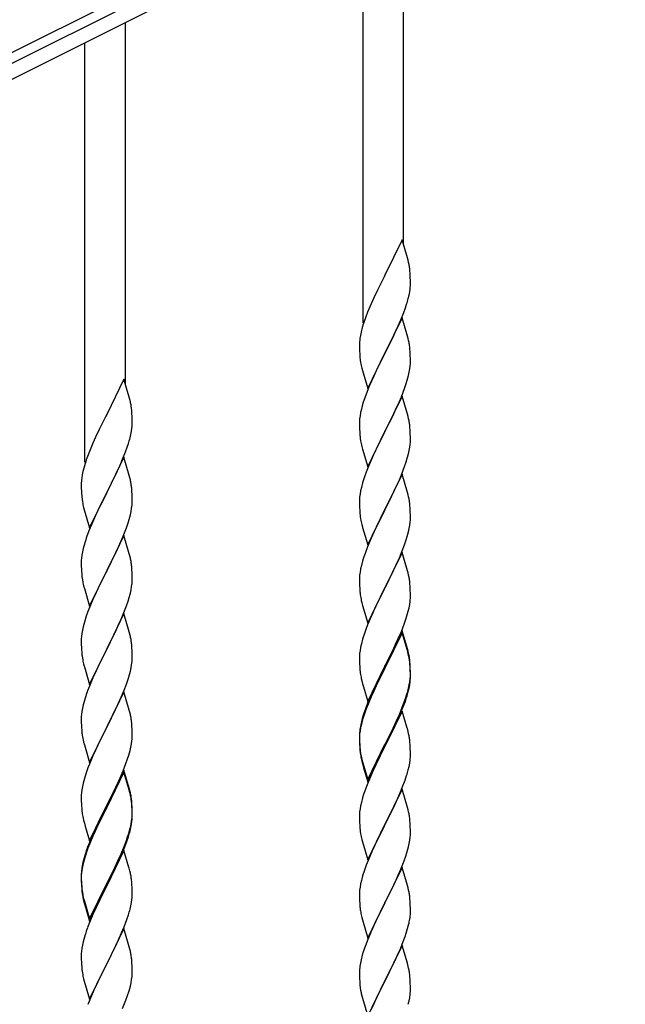
# Model space of a CAD drawing. Units: millimetres. Extents: x 250 to 8280, y 75 to 5795.
# Drawn here: x 2370 to 2624, y 4539 to 4953 of the extents above; entities that cross this region are included whole.
import ezdxf

# ---------------------------------------------------------------- set-up
doc = ezdxf.new("R2010")
doc.units = ezdxf.units.MM
doc.layers.add('YKK_A1', color=4, linetype='Continuous', lineweight=30)

msp = doc.modelspace()

# ---------------------------------------------------------------- linework, layer by layer
at = {"layer": 'YKK_A1', "linetype": 'Continuous', "ltscale": 0.5}
for p, q in [((2889.09, 5200.46), (1940.86, 4726.24)), ((1986.48, 4744.58), (2797.04, 5149.95)), ((1989.16, 4739.22), (2799.72, 5144.59))]:
    msp.add_line(p, q, dxfattribs=at)
at = {"layer": 'YKK_A1'}
for p, q in [((2531.12, 4858.38), (2531.12, 5010)), ((2514.12, 4825.46), (2514.12, 5001.48)), ((2414.12, 4799.79), (2414.12, 4951.41)), ((2397.12, 4766.87), (2397.12, 4942.89)), ((2530.52, 4860.4), (2523.3, 4845.54)), ((2532.79, 4852.76), (2530.52, 4860.4)), ((2533.04, 4851.8), (2532.79, 4852.76)), ((2533.25, 4850.86), (2533.04, 4851.8)), ((2533.91, 4846), (2533.8, 4847.41)), ((2522.96, 4844.87), (2520.13, 4839.23)), ((2523.3, 4845.54), (2522.96, 4844.87)), ((2533.97, 4844.75), (2533.91, 4846)), ((2534.01, 4843.02), (2533.97, 4844.75)), ((2534.02, 4841.88), (2534.01, 4843.02)), ((2520.13, 4839.23), (2518.57, 4835.95)), ((2533.7, 4838.51), (2533.89, 4839.82)), ((2534, 4841.08), (2534.02, 4841.88)), ((2518.57, 4835.95), (2517.47, 4833.48)), ((2533.1, 4835.73), (2533.44, 4837.14)), ((2533.44, 4837.14), (2533.7, 4838.51)), ((2517.47, 4833.48), (2516, 4829.96)), ((2531.19, 4829.79), (2531.91, 4831.8)), ((2531.91, 4831.8), (2532.4, 4833.3)), ((2516, 4829.96), (2515.22, 4827.93)), ((2530.52, 4827.54), (2523.3, 4812.67)), ((2528.91, 4824.24), (2529.99, 4826.75)), ((2529.99, 4826.75), (2531.19, 4829.79)), ((2532.79, 4819.89), (2530.52, 4827.54)), ((2513.76, 4823.45), (2513.27, 4821.54)), ((2514.19, 4824.92), (2513.76, 4823.45)), ((2527.8, 4821.79), (2528.91, 4824.24)), ((2512.98, 4820.16), (2512.76, 4818.83)), ((2513.27, 4821.54), (2512.98, 4820.16)), ((2525.18, 4816.39), (2526.69, 4819.45)), ((2526.69, 4819.45), (2527.8, 4821.79)), ((2533.04, 4818.93), (2532.79, 4819.89)), ((2533.25, 4818), (2533.04, 4818.93)), ((2512.63, 4817.55), (2512.58, 4816.74)), ((2512.58, 4816.74), (2512.58, 4816.34)), ((2512.58, 4816.34), (2512.6, 4814.48)), ((2512.6, 4814.48), (2512.63, 4813.47)), ((2523.47, 4813), (2525.18, 4816.39)), ((2533.91, 4813.13), (2533.8, 4814.54)), ((2512.63, 4813.47), (2512.67, 4812.53)), ((2512.67, 4812.53), (2512.77, 4811.09)), ((2512.77, 4811.09), (2512.92, 4809.77)), ((2512.92, 4809.77), (2513.07, 4808.78)), ((2516.07, 4797.82), (2523.3, 4812.67)), ((2523.13, 4812.34), (2520.35, 4806.81)), ((2523.3, 4812.67), (2523.13, 4812.34)), ((2523.3, 4812.67), (2523.47, 4813)), ((2533.97, 4811.88), (2533.91, 4813.13)), ((2534.01, 4810.16), (2533.97, 4811.88)), ((2534.02, 4809.01), (2534.01, 4810.16)), ((2513.56, 4806.42), (2513.81, 4805.46)), ((2520.35, 4806.81), (2519.02, 4804.04)), ((2533.53, 4804.73), (2533.77, 4806.09)), ((2533.77, 4806.09), (2533.94, 4807.38)), ((2533.94, 4807.38), (2534, 4808.21)), ((2534, 4808.21), (2534.02, 4809.01)), ((2413.52, 4801.81), (2406.3, 4786.95)), ((2415.79, 4794.17), (2413.52, 4801.81)), ((2513.81, 4805.46), (2516.07, 4797.82)), ((2518.57, 4803.08), (2516.82, 4799.11)), ((2519.02, 4804.04), (2518.57, 4803.08)), ((2532.25, 4799.93), (2532.7, 4801.41)), ((2532.7, 4801.41), (2533.22, 4803.34)), ((2533.22, 4803.34), (2533.53, 4804.73)), ((2516.82, 4799.11), (2515.8, 4796.58)), ((2530.19, 4794.38), (2531.56, 4797.93)), ((2531.56, 4797.93), (2532.25, 4799.93)), ((2416.04, 4793.21), (2415.79, 4794.17)), ((2416.25, 4792.27), (2416.04, 4793.21)), ((2515.8, 4796.58), (2515.22, 4795.06)), ((2530.52, 4794.66), (2523.3, 4779.81)), ((2529.35, 4792.37), (2530.19, 4794.38)), ((2532.79, 4787.02), (2530.52, 4794.66)), ((2513.38, 4789.15), (2513.06, 4787.75)), ((2513.76, 4790.59), (2513.38, 4789.15)), ((2514.19, 4792.06), (2513.76, 4790.59)), ((2527.8, 4788.93), (2529.35, 4792.37)), ((2405.96, 4786.28), (2403.13, 4780.64)), ((2406.3, 4786.95), (2405.96, 4786.28)), ((2416.91, 4787.41), (2416.8, 4788.82)), ((2416.97, 4786.16), (2416.91, 4787.41)), ((2417.01, 4784.43), (2416.97, 4786.16)), ((2512.66, 4785.1), (2512.6, 4784.27)), ((2512.82, 4786.4), (2512.66, 4785.1)), ((2513.06, 4787.75), (2512.82, 4786.4)), ((2525.18, 4783.52), (2526.69, 4786.58)), ((2526.69, 4786.58), (2527.8, 4788.93)), ((2533.04, 4786.06), (2532.79, 4787.02)), ((2533.25, 4785.12), (2533.04, 4786.06)), ((2416.7, 4779.92), (2416.89, 4781.23)), ((2417, 4782.49), (2417.02, 4783.29)), ((2417.02, 4783.29), (2417.01, 4784.43)), ((2512.6, 4784.27), (2512.58, 4783.47)), ((2512.58, 4783.47), (2512.6, 4781.61)), ((2512.6, 4781.61), (2512.63, 4780.6)), ((2523.47, 4780.14), (2525.18, 4783.52)), ((2533.91, 4780.26), (2533.8, 4781.67)), ((2401.57, 4777.36), (2400.47, 4774.89)), ((2403.13, 4780.64), (2401.57, 4777.36)), ((2416.1, 4777.14), (2416.44, 4778.55)), ((2416.44, 4778.55), (2416.7, 4779.92)), ((2512.63, 4780.6), (2512.67, 4779.66)), ((2512.67, 4779.66), (2512.75, 4778.5)), ((2512.92, 4776.9), (2513.07, 4775.92)), ((2516.07, 4764.95), (2523.3, 4779.81)), ((2522.96, 4779.13), (2520.13, 4773.49)), ((2523.3, 4779.81), (2522.96, 4779.13)), ((2523.3, 4779.81), (2523.47, 4780.14)), ((2533.97, 4779.01), (2533.91, 4780.26)), ((2534.01, 4777.29), (2533.97, 4779.01)), ((2534.02, 4776.14), (2534.01, 4777.29)), ((2400.47, 4774.89), (2399, 4771.37)), ((2414.19, 4771.2), (2414.91, 4773.21)), ((2414.91, 4773.21), (2415.4, 4774.71)), ((2513.56, 4773.55), (2513.87, 4772.35)), ((2520.13, 4773.49), (2518.8, 4770.69)), ((2533.53, 4771.86), (2533.77, 4773.22)), ((2533.77, 4773.22), (2533.94, 4774.51)), ((2533.94, 4774.51), (2534, 4775.34)), ((2534, 4775.34), (2534.02, 4776.14)), ((2399, 4771.37), (2398.22, 4769.34)), ((2413.52, 4768.95), (2406.3, 4754.08)), ((2412.99, 4768.16), (2414.19, 4771.2)), ((2415.79, 4761.3), (2413.52, 4768.95)), ((2513.87, 4772.35), (2516.07, 4764.95)), ((2518.8, 4770.69), (2517.47, 4767.75)), ((2532.25, 4767.06), (2532.7, 4768.54)), ((2532.7, 4768.54), (2533.22, 4770.47)), ((2533.22, 4770.47), (2533.53, 4771.86)), ((2396.76, 4764.86), (2396.27, 4762.95)), ((2397.19, 4766.33), (2396.76, 4764.86)), ((2410.8, 4763.2), (2411.91, 4765.65)), ((2411.91, 4765.65), (2412.99, 4768.16)), ((2516.2, 4764.73), (2515.41, 4762.7)), ((2517.47, 4767.75), (2516.2, 4764.73)), ((2530.19, 4761.52), (2531.56, 4765.06)), ((2531.56, 4765.06), (2532.25, 4767.06)), ((2395.98, 4761.57), (2395.76, 4760.24)), ((2396.27, 4762.95), (2395.98, 4761.57)), ((2408.18, 4757.8), (2409.69, 4760.86)), ((2409.69, 4760.86), (2410.8, 4763.2)), ((2416.04, 4760.34), (2415.79, 4761.3)), ((2416.25, 4759.41), (2416.04, 4760.34)), ((2514.68, 4760.68), (2513.9, 4758.2)), ((2515.41, 4762.7), (2514.68, 4760.68)), ((2530.52, 4761.8), (2523.3, 4746.94)), ((2529.35, 4759.5), (2530.19, 4761.52)), ((2532.79, 4754.15), (2530.52, 4761.8)), ((2395.63, 4758.96), (2395.58, 4758.15)), ((2395.58, 4758.15), (2395.58, 4757.75)), ((2395.58, 4757.75), (2395.6, 4755.89)), ((2395.6, 4755.89), (2395.63, 4754.88)), ((2406.47, 4754.41), (2408.18, 4757.8)), ((2416.91, 4754.54), (2416.8, 4755.95)), ((2513.38, 4756.28), (2513.06, 4754.88)), ((2513.9, 4758.2), (2513.38, 4756.28)), ((2527.35, 4755.11), (2528.02, 4756.54)), ((2528.02, 4756.54), (2529.35, 4759.5)), ((2395.63, 4754.88), (2395.67, 4753.94)), ((2395.67, 4753.94), (2395.77, 4752.5)), ((2395.77, 4752.5), (2395.92, 4751.18)), ((2399.07, 4739.23), (2406.3, 4754.08)), ((2406.13, 4753.75), (2403.35, 4748.22)), ((2406.3, 4754.08), (2406.13, 4753.75)), ((2406.3, 4754.08), (2406.47, 4754.41)), ((2416.97, 4753.29), (2416.91, 4754.54)), ((2417.01, 4751.57), (2416.97, 4753.29)), ((2512.66, 4752.23), (2512.6, 4751.4)), ((2512.82, 4753.53), (2512.66, 4752.23)), ((2513.06, 4754.88), (2512.82, 4753.53)), ((2523.47, 4747.27), (2526.25, 4752.81)), ((2526.25, 4752.81), (2527.35, 4755.11)), ((2533.04, 4753.2), (2532.79, 4754.15)), ((2533.25, 4752.26), (2533.04, 4753.2)), ((2395.92, 4751.18), (2396.07, 4750.19)), ((2396.56, 4747.83), (2396.81, 4746.87)), ((2403.35, 4748.22), (2402.02, 4745.45)), ((2416.77, 4747.5), (2416.94, 4748.79)), ((2416.94, 4748.79), (2417, 4749.62)), ((2417, 4749.62), (2417.02, 4750.42)), ((2417.02, 4750.42), (2417.01, 4751.57)), ((2512.6, 4751.4), (2512.58, 4750.6)), ((2512.58, 4750.6), (2512.6, 4748.74)), ((2512.6, 4748.74), (2512.63, 4747.73)), ((2512.63, 4747.73), (2512.67, 4746.79)), ((2533.91, 4747.39), (2533.8, 4748.8)), ((2396.81, 4746.87), (2399.07, 4739.23)), ((2401.57, 4744.49), (2399.82, 4740.52)), ((2402.02, 4745.45), (2401.57, 4744.49)), ((2415.7, 4742.82), (2416.22, 4744.75)), ((2416.22, 4744.75), (2416.53, 4746.14)), ((2416.53, 4746.14), (2416.77, 4747.5)), ((2512.67, 4746.79), (2512.75, 4745.63)), ((2512.92, 4744.04), (2513.07, 4743.05)), ((2516.07, 4732.08), (2523.3, 4746.94)), ((2523.13, 4746.61), (2520.13, 4740.62)), ((2523.3, 4746.94), (2523.13, 4746.61)), ((2523.3, 4746.94), (2523.47, 4747.27)), ((2533.97, 4746.15), (2533.91, 4747.39)), ((2534.01, 4744.42), (2533.97, 4746.15)), ((2534.02, 4743.27), (2534.01, 4744.42)), ((2399.82, 4740.52), (2398.8, 4737.99)), ((2413.19, 4735.79), (2414.56, 4739.34)), ((2414.56, 4739.34), (2415.25, 4741.34)), ((2415.25, 4741.34), (2415.7, 4742.82)), ((2513.56, 4740.68), (2513.81, 4739.73)), ((2513.81, 4739.73), (2513.87, 4739.48)), ((2513.87, 4739.48), (2516.07, 4732.08)), ((2520.13, 4740.62), (2518.8, 4737.82)), ((2533.53, 4739), (2533.77, 4740.35)), ((2533.77, 4740.35), (2533.94, 4741.64)), ((2533.94, 4741.64), (2534, 4742.47)), ((2534, 4742.47), (2534.02, 4743.27)), ((2398.8, 4737.99), (2398.22, 4736.47)), ((2413.52, 4736.07), (2406.3, 4721.22)), ((2412.35, 4733.78), (2413.19, 4735.79)), ((2415.79, 4728.43), (2413.52, 4736.07)), ((2518.8, 4737.82), (2517.47, 4734.88)), ((2532.25, 4734.2), (2532.7, 4735.67)), ((2532.7, 4735.67), (2533.22, 4737.6)), ((2533.22, 4737.6), (2533.53, 4739)), ((2396.76, 4732), (2396.38, 4730.56)), ((2397.19, 4733.47), (2396.76, 4732)), ((2410.8, 4730.34), (2412.35, 4733.78)), ((2516, 4731.35), (2515.22, 4729.32)), ((2517.47, 4734.88), (2516, 4731.35)), ((2530.6, 4729.66), (2531.56, 4732.19)), ((2531.56, 4732.19), (2532.25, 4734.2)), ((2395.82, 4727.81), (2395.66, 4726.51)), ((2396.06, 4729.16), (2395.82, 4727.81)), ((2396.38, 4730.56), (2396.06, 4729.16)), ((2408.18, 4724.93), (2409.69, 4727.99)), ((2409.69, 4727.99), (2410.8, 4730.34)), ((2416.04, 4727.47), (2415.79, 4728.43)), ((2416.25, 4726.53), (2416.04, 4727.47)), ((2530.52, 4728.92), (2523.3, 4714.07)), ((2529.35, 4726.63), (2530.6, 4729.66)), ((2532.79, 4721.28), (2530.52, 4728.92)), ((2395.6, 4725.68), (2395.58, 4724.88)), ((2395.58, 4724.88), (2395.6, 4723.02)), ((2395.66, 4726.51), (2395.6, 4725.68)), ((2395.6, 4723.02), (2395.63, 4722.01)), ((2406.47, 4721.55), (2408.18, 4724.93)), ((2416.91, 4721.67), (2416.8, 4723.08)), ((2513.38, 4723.41), (2513.06, 4722.01)), ((2513.9, 4725.33), (2513.38, 4723.41)), ((2514.19, 4726.32), (2513.9, 4725.33)), ((2523.47, 4714.4), (2528.02, 4723.67)), ((2528.02, 4723.67), (2529.35, 4726.63)), ((2395.63, 4722.01), (2395.67, 4721.07)), ((2395.67, 4721.07), (2395.75, 4719.91)), ((2399.07, 4706.36), (2406.3, 4721.22)), ((2405.96, 4720.54), (2403.13, 4714.9)), ((2406.3, 4721.22), (2405.96, 4720.54)), ((2406.3, 4721.22), (2406.47, 4721.55)), ((2416.97, 4720.42), (2416.91, 4721.67)), ((2417.01, 4718.7), (2416.97, 4720.42)), ((2417.02, 4717.55), (2417.01, 4718.7)), ((2512.66, 4719.36), (2512.6, 4718.53)), ((2512.82, 4720.66), (2512.66, 4719.36)), ((2513.06, 4722.01), (2512.82, 4720.66)), ((2533.04, 4720.33), (2532.79, 4721.28)), ((2533.25, 4719.39), (2533.04, 4720.33)), ((2395.92, 4718.31), (2396.07, 4717.33)), ((2396.56, 4714.96), (2396.87, 4713.76)), ((2403.13, 4714.9), (2401.8, 4712.1)), ((2416.53, 4713.27), (2416.77, 4714.63)), ((2416.77, 4714.63), (2416.94, 4715.92)), ((2416.94, 4715.92), (2417, 4716.75)), ((2417, 4716.75), (2417.02, 4717.55)), ((2512.6, 4718.53), (2512.58, 4717.74)), ((2512.58, 4717.74), (2512.6, 4715.87)), ((2512.6, 4715.87), (2512.63, 4714.86)), ((2512.63, 4714.86), (2512.67, 4713.92)), ((2533.91, 4714.52), (2533.8, 4715.94)), ((2533.97, 4713.28), (2533.91, 4714.52)), ((2396.87, 4713.76), (2399.07, 4706.36)), ((2401.8, 4712.1), (2400.47, 4709.16)), ((2415.7, 4709.95), (2416.22, 4711.88)), ((2416.22, 4711.88), (2416.53, 4713.27)), ((2512.67, 4713.92), (2512.75, 4712.76)), ((2516.07, 4699.21), (2523.3, 4714.07)), ((2521.41, 4710.35), (2519.24, 4705.91)), ((2523.13, 4713.74), (2521.41, 4710.35)), ((2523.3, 4714.07), (2523.13, 4713.74)), ((2523.3, 4714.07), (2523.47, 4714.4)), ((2534.01, 4711.55), (2533.97, 4713.28)), ((2534, 4709.61), (2534.02, 4710.41)), ((2534.02, 4710.41), (2534.01, 4711.55)), ((2400.47, 4709.16), (2399.2, 4706.14)), ((2413.19, 4702.93), (2414.56, 4706.47)), ((2414.56, 4706.47), (2415.25, 4708.47)), ((2415.25, 4708.47), (2415.7, 4709.95)), ((2513.34, 4708.75), (2513.56, 4707.81)), ((2513.56, 4707.81), (2513.87, 4706.61)), ((2513.87, 4706.61), (2516.07, 4699.21)), ((2533.44, 4705.67), (2533.7, 4707.04)), ((2533.7, 4707.04), (2533.89, 4708.35)), ((2397.68, 4702.09), (2396.9, 4699.61)), ((2398.41, 4704.11), (2397.68, 4702.09)), ((2399.2, 4706.14), (2398.41, 4704.11)), ((2413.52, 4703.21), (2406.3, 4688.35)), ((2412.35, 4700.91), (2413.19, 4702.93)), ((2415.79, 4695.56), (2413.52, 4703.21)), ((2518.13, 4703.5), (2517.47, 4702.01)), ((2519.24, 4705.91), (2518.13, 4703.5)), ((2532.08, 4700.83), (2532.56, 4702.32)), ((2532.56, 4702.32), (2533.1, 4704.26)), ((2533.1, 4704.26), (2533.44, 4705.67)), ((2396.9, 4699.61), (2396.38, 4697.69)), ((2410.35, 4696.52), (2411.02, 4697.95)), ((2411.02, 4697.95), (2412.35, 4700.91)), ((2516, 4698.48), (2515.41, 4696.96)), ((2517.47, 4702.01), (2516, 4698.48)), ((2530.19, 4695.78), (2531.38, 4698.82)), ((2531.38, 4698.82), (2532.08, 4700.83)), ((2395.82, 4694.94), (2395.66, 4693.64)), ((2396.06, 4696.29), (2395.82, 4694.94)), ((2396.38, 4697.69), (2396.06, 4696.29)), ((2406.47, 4688.68), (2409.25, 4694.22)), ((2409.25, 4694.22), (2410.35, 4696.52)), ((2416.04, 4694.61), (2415.79, 4695.56)), ((2416.25, 4693.67), (2416.04, 4694.61)), ((2514.68, 4694.94), (2513.9, 4692.47)), ((2515.41, 4696.96), (2514.68, 4694.94)), ((2530.52, 4696.06), (2523.3, 4681.2)), ((2530.52, 4695.14), (2523.3, 4680.29)), ((2528.91, 4692.77), (2530.19, 4695.78)), ((2532.79, 4688.41), (2530.52, 4696.06)), ((2532.72, 4687.74), (2530.52, 4695.14)), ((2395.6, 4692.81), (2395.58, 4692.01)), ((2395.58, 4692.01), (2395.6, 4690.15)), ((2395.66, 4693.64), (2395.6, 4692.81)), ((2395.6, 4690.15), (2395.63, 4689.14)), ((2416.91, 4688.8), (2416.8, 4690.21)), ((2513.38, 4690.54), (2513.06, 4689.14)), ((2513.9, 4692.47), (2513.38, 4690.54)), ((2527.13, 4688.9), (2527.8, 4690.32)), ((2527.8, 4690.32), (2528.91, 4692.77)), ((2395.63, 4689.14), (2395.67, 4688.2)), ((2395.67, 4688.2), (2395.75, 4687.04)), ((2399.07, 4673.49), (2406.3, 4688.35)), ((2406.13, 4688.02), (2403.13, 4682.03)), ((2406.3, 4688.35), (2406.13, 4688.02)), ((2406.3, 4688.35), (2406.47, 4688.68)), ((2416.97, 4687.56), (2416.91, 4688.8)), ((2417.01, 4685.83), (2416.97, 4687.56)), ((2417.02, 4684.68), (2417.01, 4685.83)), ((2512.6, 4685.66), (2512.58, 4684.86)), ((2512.66, 4686.49), (2512.6, 4685.66)), ((2512.82, 4687.79), (2512.66, 4686.49)), ((2513.06, 4689.14), (2512.82, 4687.79)), ((2525.18, 4684.92), (2527.13, 4688.9)), ((2532.91, 4687.02), (2532.72, 4687.74)), ((2533.04, 4687.46), (2532.79, 4688.41)), ((2533.25, 4685.6), (2532.91, 4687.02)), ((2533.25, 4686.52), (2533.04, 4687.46)), ((2395.92, 4685.45), (2396.07, 4684.46)), ((2396.56, 4682.09), (2396.81, 4681.14)), ((2403.13, 4682.03), (2401.8, 4679.23)), ((2416.53, 4680.41), (2416.77, 4681.76)), ((2416.77, 4681.76), (2416.94, 4683.05)), ((2416.94, 4683.05), (2417, 4683.88)), ((2417, 4683.88), (2417.02, 4684.68)), ((2512.58, 4684.86), (2512.6, 4683)), ((2512.6, 4683), (2512.63, 4681.99)), ((2512.63, 4681.99), (2512.67, 4681.05)), ((2523.3, 4681.2), (2523.47, 4681.53)), ((2523.47, 4681.53), (2525.18, 4684.92)), ((2533.91, 4681.65), (2533.8, 4683.07)), ((2533.91, 4680.74), (2533.8, 4682.15)), ((2533.97, 4680.41), (2533.91, 4681.65)), ((2396.81, 4681.14), (2396.87, 4680.89)), ((2396.87, 4680.89), (2399.07, 4673.49)), ((2401.8, 4679.23), (2400.47, 4676.29)), ((2415.7, 4677.08), (2416.22, 4679.01)), ((2416.22, 4679.01), (2416.53, 4680.41)), ((2512.67, 4681.05), (2512.75, 4679.89)), ((2516.07, 4666.34), (2523.3, 4681.2)), ((2522.96, 4680.53), (2519.69, 4673.97)), ((2522.96, 4679.61), (2520.35, 4674.42)), ((2523.3, 4681.2), (2522.96, 4680.53)), ((2523.3, 4680.29), (2522.96, 4679.61)), ((2533.97, 4679.49), (2533.91, 4680.74)), ((2534.01, 4678.68), (2533.97, 4680.41)), ((2534.01, 4677.76), (2533.97, 4679.49)), ((2534, 4676.74), (2534.02, 4677.54)), ((2534.02, 4677.54), (2534.01, 4678.68)), ((2534.02, 4676.62), (2534.01, 4677.76)), ((2400.47, 4676.29), (2399, 4672.76)), ((2413.6, 4671.07), (2414.56, 4673.6)), ((2414.56, 4673.6), (2415.25, 4675.61)), ((2415.25, 4675.61), (2415.7, 4677.08)), ((2513.34, 4675.89), (2513.56, 4674.95)), ((2513.56, 4674.95), (2513.87, 4673.75)), ((2513.87, 4673.75), (2514.24, 4672.48)), ((2519.69, 4673.97), (2518.57, 4671.6)), ((2520.35, 4674.42), (2519.02, 4671.65)), ((2533.22, 4671.86), (2533.53, 4673.26)), ((2533.44, 4671.88), (2533.7, 4673.25)), ((2533.53, 4673.26), (2533.77, 4674.61)), ((2533.7, 4673.25), (2533.89, 4674.56)), ((2533.77, 4674.61), (2533.94, 4675.91)), ((2533.94, 4675.91), (2534, 4676.74)), ((2534, 4675.82), (2534.02, 4676.62)), ((2399, 4672.76), (2398.22, 4670.73)), ((2413.52, 4670.33), (2406.3, 4655.48)), ((2412.35, 4668.04), (2413.6, 4671.07)), ((2415.79, 4662.69), (2413.52, 4670.33)), ((2514.24, 4672.48), (2516.07, 4666.34)), ((2517.47, 4669.14), (2516, 4665.61)), ((2518.57, 4671.6), (2517.47, 4669.14)), ((2518.57, 4670.69), (2517.47, 4668.23)), ((2519.02, 4671.65), (2518.57, 4670.69)), ((2532.08, 4667.96), (2532.56, 4669.45)), ((2533.1, 4670.47), (2533.44, 4671.88)), ((2396.38, 4664.82), (2396.06, 4663.42)), ((2396.9, 4666.74), (2396.38, 4664.82)), ((2397.19, 4667.73), (2396.9, 4666.74)), ((2406.47, 4655.81), (2411.02, 4665.08)), ((2411.02, 4665.08), (2412.35, 4668.04)), ((2516, 4665.61), (2515.22, 4663.58)), ((2516.2, 4665.2), (2515.41, 4663.18)), ((2517.47, 4668.23), (2516.2, 4665.2)), ((2530.6, 4663.92), (2531.56, 4666.45)), ((2530.6, 4663.01), (2531.74, 4666.04)), ((2531.56, 4666.45), (2532.08, 4667.96)), ((2531.74, 4666.04), (2532.4, 4668.04)), ((2395.66, 4660.77), (2395.6, 4659.94)), ((2395.82, 4662.07), (2395.66, 4660.77)), ((2396.06, 4663.42), (2395.82, 4662.07)), ((2416.04, 4661.74), (2415.79, 4662.69)), ((2416.25, 4660.8), (2416.04, 4661.74)), ((2514.68, 4661.16), (2513.9, 4658.68)), ((2515.41, 4663.18), (2514.68, 4661.16)), ((2530.52, 4662.27), (2523.3, 4647.41)), ((2528.02, 4657.93), (2529.35, 4660.89)), ((2529.35, 4660.89), (2530.6, 4663.92)), ((2529.56, 4660.48), (2530.6, 4663.01)), ((2532.65, 4655.12), (2530.52, 4662.27)), ((2395.6, 4659.94), (2395.58, 4659.15)), ((2395.58, 4659.15), (2395.6, 4657.28)), ((2395.6, 4657.28), (2395.63, 4656.27)), ((2416.91, 4655.93), (2416.8, 4657.35)), ((2513.27, 4657.2), (2512.98, 4655.82)), ((2513.38, 4656.75), (2513.06, 4655.36)), ((2513.76, 4659.11), (2513.27, 4657.2)), ((2513.9, 4658.68), (2513.38, 4656.75)), ((2514.19, 4660.58), (2513.76, 4659.11)), ((2526.69, 4655.1), (2528.02, 4657.93)), ((2527.58, 4656.06), (2529.13, 4659.48)), ((2529.13, 4659.48), (2529.56, 4660.48)), ((2395.63, 4656.27), (2395.67, 4655.33)), ((2395.67, 4655.33), (2395.75, 4654.17)), ((2399.07, 4640.62), (2406.3, 4655.48)), ((2406.13, 4655.15), (2404.41, 4651.76)), ((2406.3, 4655.48), (2406.13, 4655.15)), ((2406.3, 4655.48), (2406.47, 4655.81)), ((2416.97, 4654.69), (2416.91, 4655.93)), ((2417.01, 4652.96), (2416.97, 4654.69)), ((2417.02, 4651.82), (2417.01, 4652.96)), ((2512.63, 4653.21), (2512.58, 4652.39)), ((2512.58, 4652.39), (2512.58, 4652)), ((2512.66, 4652.71), (2512.6, 4651.88)), ((2512.82, 4654), (2512.66, 4652.71)), ((2512.98, 4655.82), (2512.76, 4654.48)), ((2513.06, 4655.36), (2512.82, 4654)), ((2523.47, 4648.66), (2526.69, 4655.1)), ((2525.18, 4651.13), (2526.69, 4654.19)), ((2526.69, 4654.19), (2527.58, 4656.06)), ((2532.72, 4654.87), (2532.65, 4655.12)), ((2533.04, 4653.67), (2532.72, 4654.87)), ((2533.25, 4652.73), (2533.04, 4653.67)), ((2396.34, 4650.16), (2396.56, 4649.22)), ((2396.56, 4649.22), (2396.87, 4648.02)), ((2404.41, 4651.76), (2402.24, 4647.32)), ((2416.44, 4647.08), (2416.7, 4648.45)), ((2416.7, 4648.45), (2416.89, 4649.76)), ((2417, 4651.02), (2417.02, 4651.82)), ((2512.58, 4652), (2512.6, 4650.14)), ((2512.6, 4651.88), (2512.58, 4651.08)), ((2512.58, 4651.08), (2512.6, 4649.22)), ((2512.6, 4650.14), (2512.63, 4649.13)), ((2512.6, 4649.22), (2512.63, 4648.21)), ((2512.63, 4649.13), (2512.67, 4648.19)), ((2516.07, 4633.47), (2523.3, 4648.33)), ((2523.3, 4648.33), (2523.47, 4648.66)), ((2523.47, 4647.74), (2525.18, 4651.13)), ((2533.91, 4647.87), (2533.8, 4649.28)), ((2396.87, 4648.02), (2399.07, 4640.62)), ((2401.13, 4644.91), (2400.47, 4643.42)), ((2402.24, 4647.32), (2401.13, 4644.91)), ((2415.56, 4643.73), (2416.1, 4645.67)), ((2416.1, 4645.67), (2416.44, 4647.08)), ((2512.63, 4648.21), (2512.67, 4647.27)), ((2512.67, 4648.19), (2512.75, 4647.02)), ((2512.67, 4647.27), (2512.75, 4646.1)), ((2512.92, 4645.43), (2513.07, 4644.44)), ((2516.07, 4632.56), (2523.3, 4647.41)), ((2523.13, 4647.08), (2520.35, 4641.55)), ((2523.3, 4647.41), (2523.13, 4647.08)), ((2523.3, 4647.41), (2523.47, 4647.74)), ((2533.97, 4646.62), (2533.91, 4647.87)), ((2534.01, 4644.89), (2533.97, 4646.62)), ((2534.02, 4643.75), (2534.01, 4644.89)), ((2400.47, 4643.42), (2399, 4639.89)), ((2413.19, 4637.19), (2414.38, 4640.23)), ((2414.38, 4640.23), (2415.08, 4642.24)), ((2415.08, 4642.24), (2415.56, 4643.73)), ((2513.29, 4642.34), (2513.56, 4641.16)), ((2513.56, 4642.08), (2513.87, 4640.88)), ((2513.56, 4641.16), (2513.81, 4640.2)), ((2513.81, 4640.2), (2514.31, 4638.43)), ((2513.87, 4640.88), (2516.07, 4633.47)), ((2520.35, 4641.55), (2518.8, 4638.3)), ((2533.44, 4639.01), (2533.7, 4640.38)), ((2533.7, 4640.38), (2533.89, 4641.69)), ((2534, 4642.95), (2534.02, 4643.75)), ((2397.68, 4636.35), (2396.9, 4633.88)), ((2398.41, 4638.37), (2397.68, 4636.35)), ((2399, 4639.89), (2398.41, 4638.37)), ((2413.52, 4637.47), (2406.3, 4622.61)), ((2413.52, 4636.55), (2406.3, 4621.7)), ((2411.91, 4634.18), (2413.19, 4637.19)), ((2415.79, 4629.82), (2413.52, 4637.47)), ((2415.72, 4629.15), (2413.52, 4636.55)), ((2514.31, 4638.43), (2516.07, 4632.56)), ((2518.8, 4638.3), (2517.47, 4635.35)), ((2533.1, 4637.6), (2533.44, 4639.01)), ((2396.38, 4631.95), (2396.06, 4630.55)), ((2396.9, 4633.88), (2396.38, 4631.95)), ((2410.13, 4630.31), (2410.8, 4631.73)), ((2410.8, 4631.73), (2411.91, 4634.18)), ((2517.47, 4635.35), (2515.8, 4631.32)), ((2530.6, 4630.14), (2531.74, 4633.17)), ((2531.74, 4633.17), (2532.4, 4635.17)), ((2395.66, 4627.9), (2395.6, 4627.07)), ((2395.82, 4629.2), (2395.66, 4627.9)), ((2396.06, 4630.55), (2395.82, 4629.2)), ((2408.18, 4626.33), (2410.13, 4630.31)), ((2415.91, 4628.43), (2415.72, 4629.15)), ((2416.04, 4628.87), (2415.79, 4629.82)), ((2416.25, 4627.01), (2415.91, 4628.43)), ((2416.25, 4627.93), (2416.04, 4628.87)), ((2515.8, 4631.32), (2515.22, 4629.8)), ((2530.52, 4629.41), (2523.3, 4614.54)), ((2529.13, 4626.61), (2529.56, 4627.61)), ((2529.56, 4627.61), (2530.6, 4630.14)), ((2532.79, 4621.76), (2530.52, 4629.41)), ((2395.6, 4627.07), (2395.58, 4626.27)), ((2395.58, 4626.27), (2395.6, 4624.41)), ((2395.6, 4624.41), (2395.63, 4623.4)), ((2406.47, 4622.94), (2408.18, 4626.33)), ((2416.91, 4623.06), (2416.8, 4624.48)), ((2416.91, 4622.15), (2416.8, 4623.56)), ((2513.38, 4623.88), (2513.06, 4622.49)), ((2513.9, 4625.81), (2513.38, 4623.88)), ((2514.19, 4626.79), (2513.9, 4625.81)), ((2527.58, 4623.19), (2529.13, 4626.61)), ((2395.63, 4623.4), (2395.67, 4622.46)), ((2395.67, 4622.46), (2395.75, 4621.3)), ((2399.07, 4607.75), (2406.3, 4622.61)), ((2405.96, 4621.94), (2402.69, 4615.38)), ((2405.96, 4621.02), (2403.35, 4615.83)), ((2406.3, 4622.61), (2405.96, 4621.94)), ((2406.3, 4621.7), (2405.96, 4621.02)), ((2406.3, 4622.61), (2406.47, 4622.94)), ((2416.97, 4621.82), (2416.91, 4623.06)), ((2416.97, 4620.9), (2416.91, 4622.15)), ((2417.01, 4620.09), (2416.97, 4621.82)), ((2417.01, 4619.17), (2416.97, 4620.9)), ((2417.02, 4618.95), (2417.01, 4620.09)), ((2512.66, 4619.84), (2512.6, 4619.01)), ((2512.82, 4621.13), (2512.66, 4619.84)), ((2513.06, 4622.49), (2512.82, 4621.13)), ((2525.18, 4618.26), (2526.69, 4621.32)), ((2526.69, 4621.32), (2527.58, 4623.19)), ((2533.04, 4620.81), (2532.79, 4621.76)), ((2533.25, 4619.87), (2533.04, 4620.81)), ((2396.34, 4617.3), (2396.56, 4616.36)), ((2396.56, 4616.36), (2396.87, 4615.16)), ((2396.87, 4615.16), (2397.24, 4613.89)), ((2402.69, 4615.38), (2401.57, 4613.01)), ((2403.35, 4615.83), (2402.02, 4613.06)), ((2416.53, 4614.67), (2416.77, 4616.02)), ((2416.7, 4614.66), (2416.89, 4615.97)), ((2416.77, 4616.02), (2416.94, 4617.32)), ((2416.94, 4617.32), (2417, 4618.15)), ((2417, 4618.15), (2417.02, 4618.95)), ((2417, 4617.23), (2417.02, 4618.03)), ((2417.02, 4618.03), (2417.01, 4619.17)), ((2512.6, 4619.01), (2512.58, 4618.21)), ((2512.58, 4618.21), (2512.6, 4616.35)), ((2512.6, 4616.35), (2512.63, 4615.34)), ((2512.63, 4615.34), (2512.67, 4614.4)), ((2523.47, 4614.87), (2525.18, 4618.26)), ((2533.91, 4615), (2533.8, 4616.41)), ((2397.24, 4613.89), (2399.07, 4607.75)), ((2401.57, 4613.01), (2400.47, 4610.55)), ((2401.57, 4612.1), (2400.47, 4609.64)), ((2402.02, 4613.06), (2401.57, 4612.1)), ((2416.1, 4611.88), (2416.44, 4613.29)), ((2416.22, 4613.27), (2416.53, 4614.67)), ((2416.44, 4613.29), (2416.7, 4614.66)), ((2512.67, 4614.4), (2512.75, 4613.23)), ((2512.92, 4611.64), (2513.07, 4610.65)), ((2516.07, 4599.68), (2523.3, 4614.54)), ((2522.78, 4613.52), (2520.13, 4608.23)), ((2523.3, 4614.54), (2522.78, 4613.52)), ((2523.3, 4614.54), (2523.47, 4614.87)), ((2533.97, 4613.75), (2533.91, 4615)), ((2534.01, 4612.03), (2533.97, 4613.75)), ((2534.02, 4610.88), (2534.01, 4612.03)), ((2399, 4607.02), (2398.22, 4604.99)), ((2400.47, 4610.55), (2399, 4607.02)), ((2400.47, 4609.64), (2399.2, 4606.61)), ((2413.6, 4605.33), (2414.56, 4607.86)), ((2413.6, 4604.42), (2414.74, 4607.45)), ((2414.56, 4607.86), (2415.08, 4609.37)), ((2414.74, 4607.45), (2415.4, 4609.45)), ((2415.08, 4609.37), (2415.56, 4610.86)), ((2513.56, 4608.29), (2513.81, 4607.33)), ((2513.81, 4607.33), (2516.07, 4599.68)), ((2520.13, 4608.23), (2519.02, 4605.91)), ((2533.53, 4606.6), (2533.77, 4607.96)), ((2533.77, 4607.96), (2533.94, 4609.25)), ((2533.94, 4609.25), (2534, 4610.08)), ((2534, 4610.08), (2534.02, 4610.88)), ((2398.41, 4604.59), (2397.68, 4602.57)), ((2399.2, 4606.61), (2398.41, 4604.59)), ((2413.52, 4603.68), (2406.3, 4588.82)), ((2412.35, 4602.3), (2413.6, 4605.33)), ((2412.56, 4601.89), (2413.6, 4604.42)), ((2415.65, 4596.53), (2413.52, 4603.68)), ((2517.91, 4603.48), (2516.2, 4599.47)), ((2519.02, 4605.91), (2517.91, 4603.48)), ((2532.08, 4601.3), (2532.7, 4603.28)), ((2532.7, 4603.28), (2533.22, 4605.21)), ((2533.22, 4605.21), (2533.53, 4606.6)), ((2396.27, 4598.61), (2395.98, 4597.23)), ((2396.76, 4600.52), (2396.27, 4598.61)), ((2396.9, 4600.09), (2396.38, 4598.16)), ((2397.19, 4601.99), (2396.76, 4600.52)), ((2397.68, 4602.57), (2396.9, 4600.09)), ((2409.69, 4596.51), (2411.02, 4599.34)), ((2410.58, 4597.47), (2412.13, 4600.89)), ((2411.02, 4599.34), (2412.35, 4602.3)), ((2412.13, 4600.89), (2412.56, 4601.89)), ((2516.2, 4599.47), (2515.41, 4597.44)), ((2529.99, 4595.75), (2531.38, 4599.29)), ((2531.38, 4599.29), (2532.08, 4601.3)), ((2395.63, 4594.62), (2395.58, 4593.8)), ((2395.82, 4595.41), (2395.66, 4594.12)), ((2395.98, 4597.23), (2395.76, 4595.89)), ((2396.06, 4596.77), (2395.82, 4595.41)), ((2396.38, 4598.16), (2396.06, 4596.77)), ((2406.47, 4590.07), (2409.69, 4596.51)), ((2408.18, 4592.54), (2409.69, 4595.6)), ((2409.69, 4595.6), (2410.58, 4597.47)), ((2415.72, 4596.28), (2415.65, 4596.53)), ((2416.04, 4595.08), (2415.72, 4596.28)), ((2416.25, 4594.14), (2416.04, 4595.08)), ((2514.68, 4595.42), (2513.9, 4592.94)), ((2515.41, 4597.44), (2514.68, 4595.42)), ((2530.52, 4596.53), (2523.3, 4581.68)), ((2528.91, 4593.24), (2529.99, 4595.75)), ((2532.79, 4588.89), (2530.52, 4596.53)), ((2395.58, 4593.8), (2395.58, 4593.41)), ((2395.58, 4593.41), (2395.6, 4591.55)), ((2395.6, 4593.29), (2395.58, 4592.49)), ((2395.58, 4592.49), (2395.6, 4590.63)), ((2395.66, 4594.12), (2395.6, 4593.29)), ((2395.6, 4591.55), (2395.63, 4590.54)), ((2395.6, 4590.63), (2395.63, 4589.62)), ((2395.63, 4590.54), (2395.67, 4589.6)), ((2406.47, 4589.15), (2408.18, 4592.54)), ((2416.91, 4589.28), (2416.8, 4590.69)), ((2513.38, 4591.02), (2513.06, 4589.62)), ((2513.9, 4592.94), (2513.38, 4591.02)), ((2523.47, 4582.01), (2527.58, 4590.32)), ((2527.58, 4590.32), (2528.91, 4593.24)), ((2395.63, 4589.62), (2395.67, 4588.68)), ((2395.67, 4589.6), (2395.75, 4588.43)), ((2395.67, 4588.68), (2395.75, 4587.51)), ((2395.92, 4586.84), (2396.07, 4585.85)), ((2399.07, 4574.88), (2406.3, 4589.74)), ((2399.07, 4573.97), (2406.3, 4588.82)), ((2406.13, 4588.49), (2403.35, 4582.96)), ((2406.3, 4588.82), (2406.13, 4588.49)), ((2406.3, 4589.74), (2406.47, 4590.07)), ((2406.3, 4588.82), (2406.47, 4589.15)), ((2416.97, 4588.03), (2416.91, 4589.28)), ((2417.01, 4586.3), (2416.97, 4588.03)), ((2417.02, 4585.16), (2417.01, 4586.3)), ((2512.66, 4586.97), (2512.6, 4586.15)), ((2512.82, 4588.27), (2512.66, 4586.97)), ((2513.06, 4589.62), (2512.82, 4588.27)), ((2533.04, 4587.93), (2532.79, 4588.89)), ((2533.25, 4586.99), (2533.04, 4587.93)), ((2396.29, 4583.75), (2396.56, 4582.57)), ((2396.56, 4583.49), (2396.87, 4582.29)), ((2396.56, 4582.57), (2396.81, 4581.61)), ((2396.87, 4582.29), (2399.07, 4574.88)), ((2403.35, 4582.96), (2401.8, 4579.71)), ((2416.7, 4581.79), (2416.89, 4583.1)), ((2417, 4584.36), (2417.02, 4585.16)), ((2512.6, 4586.15), (2512.58, 4585.35)), ((2512.58, 4585.35), (2512.6, 4583.48)), ((2512.6, 4583.48), (2512.63, 4582.47)), ((2512.63, 4582.47), (2512.67, 4581.53)), ((2533.91, 4582.13), (2533.8, 4583.54)), ((2533.97, 4580.88), (2533.91, 4582.13)), ((2396.81, 4581.61), (2397.31, 4579.84)), ((2397.31, 4579.84), (2399.07, 4573.97)), ((2401.8, 4579.71), (2400.47, 4576.76)), ((2416.1, 4579.01), (2416.44, 4580.42)), ((2416.44, 4580.42), (2416.7, 4581.79)), ((2512.67, 4581.53), (2512.75, 4580.37)), ((2516.07, 4566.82), (2523.3, 4581.68)), ((2522.96, 4581.01), (2520.35, 4575.81)), ((2523.3, 4581.68), (2522.96, 4581.01)), ((2523.3, 4581.68), (2523.47, 4582.01)), ((2534.01, 4579.16), (2533.97, 4580.88)), ((2534.02, 4578.01), (2534.01, 4579.16)), ((2400.47, 4576.76), (2398.8, 4572.73)), ((2413.6, 4571.55), (2414.74, 4574.58)), ((2414.74, 4574.58), (2415.4, 4576.58)), ((2513.29, 4576.6), (2513.56, 4575.42)), ((2513.56, 4575.42), (2513.81, 4574.46)), ((2513.81, 4574.46), (2516.07, 4566.82)), ((2520.35, 4575.81), (2519.24, 4573.51)), ((2533.62, 4574.19), (2533.84, 4575.52)), ((2398.8, 4572.73), (2398.22, 4571.21)), ((2413.52, 4570.82), (2406.3, 4555.95)), ((2412.56, 4569.02), (2413.6, 4571.55)), ((2415.79, 4563.17), (2413.52, 4570.82)), ((2517.47, 4569.62), (2515.8, 4565.58)), ((2518.57, 4572.08), (2517.47, 4569.62)), ((2519.24, 4573.51), (2518.57, 4572.08)), ((2532.25, 4568.93), (2532.84, 4570.9)), ((2532.84, 4570.9), (2533.22, 4572.34)), ((2396.9, 4567.22), (2396.38, 4565.29)), ((2397.19, 4568.2), (2396.9, 4567.22)), ((2410.58, 4564.6), (2412.13, 4568.02)), ((2412.13, 4568.02), (2412.56, 4569.02)), ((2515.8, 4565.58), (2515.22, 4564.06)), ((2531, 4565.41), (2531.74, 4567.43)), ((2531.74, 4567.43), (2532.25, 4568.93)), ((2395.82, 4562.54), (2395.66, 4561.25)), ((2396.06, 4563.9), (2395.82, 4562.54)), ((2396.38, 4565.29), (2396.06, 4563.9)), ((2408.18, 4559.67), (2409.69, 4562.73)), ((2409.69, 4562.73), (2410.58, 4564.6)), ((2416.04, 4562.22), (2415.79, 4563.17)), ((2416.25, 4561.28), (2416.04, 4562.22)), ((2530.52, 4563.67), (2523.3, 4548.81)), ((2528.91, 4560.37), (2529.78, 4562.38)), ((2529.78, 4562.38), (2531, 4565.41)), ((2532.72, 4556.27), (2530.52, 4563.67)), ((2395.6, 4560.42), (2395.58, 4559.62)), ((2395.58, 4559.62), (2395.6, 4557.76)), ((2395.66, 4561.25), (2395.6, 4560.42)), ((2395.6, 4557.76), (2395.63, 4556.75)), ((2406.47, 4556.28), (2408.18, 4559.67)), ((2416.91, 4556.41), (2416.8, 4557.82)), ((2513.27, 4557.68), (2512.98, 4556.29)), ((2513.76, 4559.59), (2513.27, 4557.68)), ((2514.19, 4561.06), (2513.76, 4559.59)), ((2526.91, 4556.04), (2527.58, 4557.45)), ((2527.58, 4557.45), (2528.91, 4560.37)), ((2395.63, 4556.75), (2395.67, 4555.81)), ((2395.67, 4555.81), (2395.75, 4554.64)), ((2395.92, 4553.05), (2396.07, 4552.06)), ((2399.07, 4541.09), (2406.3, 4555.95)), ((2405.78, 4554.93), (2403.13, 4549.64)), ((2406.3, 4555.95), (2405.78, 4554.93)), ((2406.3, 4555.95), (2406.47, 4556.28)), ((2416.97, 4555.16), (2416.91, 4556.41)), ((2417.01, 4553.44), (2416.97, 4555.16)), ((2417.02, 4552.29), (2417.01, 4553.44)), ((2512.63, 4553.68), (2512.58, 4552.87)), ((2512.98, 4556.29), (2512.76, 4554.96)), ((2525.39, 4552.94), (2526.91, 4556.04)), ((2532.91, 4555.54), (2532.72, 4556.27)), ((2533.25, 4554.13), (2532.91, 4555.54)), ((2396.56, 4549.7), (2396.81, 4548.74)), ((2403.13, 4549.64), (2402.02, 4547.32)), ((2416.53, 4548.01), (2416.77, 4549.37)), ((2416.77, 4549.37), (2416.94, 4550.66)), ((2416.94, 4550.66), (2417, 4551.49)), ((2417, 4551.49), (2417.02, 4552.29)), ((2512.58, 4552.87), (2512.58, 4552.47)), ((2512.58, 4552.47), (2512.6, 4550.61)), ((2512.6, 4550.61), (2512.63, 4549.6)), ((2512.63, 4549.6), (2512.67, 4548.66)), ((2523.3, 4548.81), (2523.47, 4549.14)), ((2523.47, 4549.14), (2525.39, 4552.94)), ((2533.91, 4549.26), (2533.8, 4550.67)), ((2533.97, 4548.02), (2533.91, 4549.26)), ((2396.81, 4548.74), (2399.07, 4541.09)), ((2400.91, 4544.89), (2399.2, 4540.88)), ((2402.02, 4547.32), (2400.91, 4544.89)), ((2415.7, 4544.69), (2416.22, 4546.62)), ((2416.22, 4546.62), (2416.53, 4548.01)), ((2512.67, 4548.66), (2512.77, 4547.22)), ((2512.77, 4547.22), (2512.92, 4545.91)), ((2512.92, 4545.91), (2513.07, 4544.92)), ((2513.07, 4544.92), (2513.24, 4543.96)), ((2516.07, 4533.95), (2523.3, 4548.81)), ((2523.13, 4548.48), (2520.78, 4543.82)), ((2523.3, 4548.81), (2523.13, 4548.48)), ((2534.01, 4546.29), (2533.97, 4548.02)), ((2534, 4544.34), (2534.02, 4545.14)), ((2534.02, 4545.14), (2534.01, 4546.29)), ((2399.2, 4540.88), (2398.41, 4538.85)), ((2412.99, 4537.16), (2414.38, 4540.7)), ((2414.38, 4540.7), (2415.08, 4542.71)), ((2415.08, 4542.71), (2415.7, 4544.69)), ((2513.24, 4543.96), (2513.34, 4543.49)), ((2513.34, 4543.49), (2513.56, 4542.55)), ((2513.56, 4542.55), (2513.81, 4541.6)), ((2513.81, 4541.6), (2516.07, 4533.95)), ((2520.78, 4543.82), (2519.02, 4540.17)), ((2533.44, 4540.41), (2533.7, 4541.77)), ((2533.7, 4541.77), (2533.89, 4543.09)), ((2518.57, 4539.21), (2517.47, 4536.75)), ((2519.02, 4540.17), (2518.57, 4539.21)), ((2533.1, 4538.99), (2533.44, 4540.41))]:
    msp.add_line(p, q, dxfattribs=at)
for centre, radius, start, end in [((2491.79, 4842.15), 42.37, 9.5672, 11.859), ((2488.94, 4842.55), 45.12, 6.176, 8.4678), ((2502.57, 4843.07), 31.49, 354.0716, 356.3633), ((2472.01, 4852.01), 63.23, 342.7842, 345.076), ((2589.82, 4800.68), 79.42, 159.9344, 162.2261), ((2544.56, 4814.94), 32.04, 173.0323, 175.3241), ((2491.66, 4809.29), 42.49, 9.5359, 11.8277), ((2489.06, 4809.68), 45, 6.1963, 8.4881), ((2572.43, 4819.85), 60.39, 190.5595, 192.8513), ((2589.82, 4767.81), 79.42, 159.9344, 162.2261), ((2374.79, 4783.57), 42.37, 9.5672, 11.859), ((2371.94, 4783.96), 45.12, 6.176, 8.4678), ((2491.79, 4776.41), 42.37, 9.5672, 11.859), ((2385.57, 4784.48), 31.49, 354.0716, 356.3633), ((2488.94, 4776.81), 45.12, 6.176, 8.4678), ((2355.01, 4793.42), 63.23, 342.7842, 345.076), ((2552.71, 4781.95), 40.1, 184.9379, 187.2297), ((2572.43, 4786.98), 60.39, 190.5595, 192.8513), ((2472.82, 4742.09), 79.42, 159.9344, 162.2261), ((2427.56, 4756.35), 32.04, 173.0323, 175.3241), ((2374.66, 4750.7), 42.49, 9.5359, 11.8277), ((2372.06, 4751.1), 45, 6.1963, 8.4881), ((2491.79, 4743.55), 42.37, 9.5672, 11.859), ((2455.43, 4761.26), 60.39, 190.5595, 192.8513), ((2488.94, 4743.95), 45.12, 6.176, 8.4678), ((2552.58, 4749.08), 39.98, 184.9569, 187.2487), ((2572.43, 4754.11), 60.39, 190.5595, 192.8513), ((2472.82, 4709.22), 79.42, 159.9344, 162.2261), ((2589.82, 4702.07), 79.42, 159.9344, 162.2261), ((2374.79, 4717.83), 42.37, 9.5672, 11.859), ((2371.94, 4718.22), 45.12, 6.176, 8.4678), ((2435.71, 4723.36), 40.1, 184.9379, 187.2297), ((2491.79, 4710.68), 42.37, 9.5672, 11.859), ((2455.43, 4728.39), 60.39, 190.5595, 192.8513), ((2489.06, 4711.08), 45, 6.1963, 8.4881), ((2552.58, 4716.21), 39.98, 184.9569, 187.2487), ((2573.5, 4720.46), 61.29, 188.7199, 191.0117), ((2502.57, 4711.6), 31.49, 354.0716, 356.3633), ((2374.79, 4684.96), 42.37, 9.5672, 11.859), ((2371.94, 4685.36), 45.12, 6.176, 8.4678), ((2435.58, 4690.49), 39.98, 184.9569, 187.2487), ((2491.79, 4677.81), 42.37, 9.5672, 11.859), ((2491.79, 4676.89), 42.37, 9.5672, 11.859), ((2455.43, 4695.52), 60.39, 190.5595, 192.8513), ((2489.06, 4678.21), 45, 6.1963, 8.4881), ((2488.94, 4677.29), 45.12, 6.176, 8.4678), ((2552.58, 4683.34), 39.98, 184.9569, 187.2487), ((2573.38, 4687.59), 61.16, 188.74, 191.0317), ((2502.57, 4677.81), 31.49, 354.0716, 356.3633), ((2472.82, 4643.48), 79.42, 159.9344, 162.2261), ((2472.01, 4686.75), 63.23, 342.7842, 345.076), ((2472.52, 4687.28), 62.63, 343.4586, 345.7503), ((2374.79, 4652.09), 42.37, 9.5672, 11.859), ((2589.82, 4636.33), 79.42, 159.9344, 162.2261), ((2372.06, 4652.49), 45, 6.1963, 8.4881), ((2435.58, 4657.62), 39.98, 184.9569, 187.2487), ((2456.5, 4661.87), 61.29, 188.7199, 191.0117), ((2544.56, 4650.59), 32.04, 173.0323, 175.3241), ((2491.79, 4644.02), 42.37, 9.5672, 11.859), ((2385.57, 4653.01), 31.49, 354.0716, 356.3633), ((2488.94, 4644.42), 45.12, 6.176, 8.4678), ((2552.71, 4650.47), 40.1, 184.9379, 187.2297), ((2552.58, 4649.56), 39.98, 184.9569, 187.2487), ((2567.48, 4652.67), 55.16, 188.5086, 190.8003), ((2572.43, 4655.51), 60.39, 190.5595, 192.8513), ((2502.57, 4644.94), 31.49, 354.0716, 356.3633), ((2472.01, 4653.88), 63.23, 342.7842, 345.076), ((2374.79, 4619.22), 42.37, 9.5672, 11.859), ((2589.82, 4602.55), 79.42, 159.9344, 162.2261), ((2374.79, 4618.31), 42.37, 9.5672, 11.859), ((2372.06, 4619.62), 45, 6.1963, 8.4881), ((2371.94, 4618.7), 45.12, 6.176, 8.4678), ((2435.58, 4624.75), 39.98, 184.9569, 187.2487), ((2456.38, 4629), 61.16, 188.74, 191.0317), ((2491.66, 4611.16), 42.49, 9.5359, 11.8277), ((2385.57, 4619.22), 31.49, 354.0716, 356.3633), ((2489.06, 4611.55), 45, 6.1963, 8.4881), ((2355.01, 4628.16), 63.23, 342.7842, 345.076), ((2355.52, 4628.69), 62.63, 343.4586, 345.7503), ((2552.58, 4616.69), 39.98, 184.9569, 187.2487), ((2572.43, 4621.72), 60.39, 190.5595, 192.8513), ((2472.82, 4577.74), 79.42, 159.9344, 162.2261), ((2427.56, 4592.01), 32.04, 173.0323, 175.3241), ((2374.79, 4585.44), 42.37, 9.5672, 11.859), ((2371.94, 4585.83), 45.12, 6.176, 8.4678), ((2435.71, 4591.88), 40.1, 184.9379, 187.2297), ((2435.58, 4590.97), 39.98, 184.9569, 187.2487), ((2491.79, 4578.28), 42.37, 9.5672, 11.859), ((2450.48, 4594.08), 55.16, 188.5086, 190.8003), ((2455.43, 4596.92), 60.39, 190.5595, 192.8513), ((2385.57, 4586.35), 31.49, 354.0716, 356.3633), ((2489.06, 4578.68), 45, 6.1963, 8.4881), ((2355.01, 4595.29), 63.23, 342.7842, 345.076), ((2552.71, 4583.82), 40.1, 184.9379, 187.2297), ((2567.48, 4586.93), 55.16, 188.5086, 190.8003), ((2503.75, 4578.53), 30.27, 356.7243, 359.016), ((2487.05, 4583.26), 47.45, 346.6856, 348.9773), ((2501.91, 4579.54), 32.18, 352.8335, 355.1252), ((2472.82, 4543.96), 79.42, 159.9344, 162.2261), ((2589.82, 4536.81), 79.42, 159.9344, 162.2261), ((2374.66, 4552.57), 42.49, 9.5359, 11.8277), ((2372.06, 4552.97), 45, 6.1963, 8.4881), ((2435.58, 4558.1), 39.98, 184.9569, 187.2487), ((2544.56, 4551.07), 32.04, 173.0323, 175.3241), ((2491.79, 4545.42), 42.37, 9.5672, 11.859), ((2455.43, 4563.13), 60.39, 190.5595, 192.8513), ((2488.94, 4545.82), 45.12, 6.176, 8.4678), ((2502.57, 4546.34), 31.49, 354.0716, 356.3633)]:
    msp.add_arc(centre, radius, start, end, dxfattribs=at)

doc.saveas('drawing.dxf')
